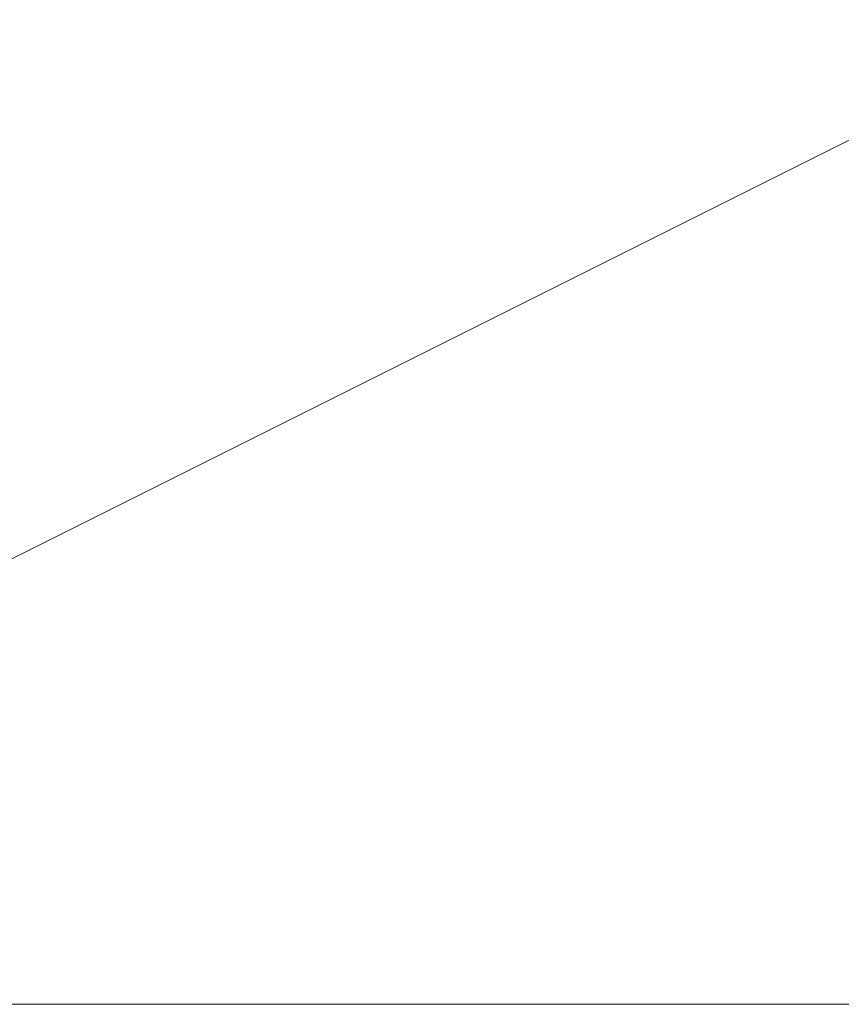
# Model space of a CAD drawing. Units: inches. Extents: x 81 to 346, y -23 to 58.
# Drawn here: x 295 to 303, y 2 to 12 of the extents above; entities that cross this region are included whole.
import ezdxf

# ---------------------------------------------------------------- set-up
doc = ezdxf.new("R2010")
doc.units = ezdxf.units.IN
doc.header["$LTSCALE"] = 0.2
doc.header["$MEASUREMENT"] = 0
doc.linetypes.add('Dot', pattern=[6.35, 0, -6.35])
doc.layers.add('CET color Black or White', color=7, linetype='Continuous')
doc.layers.add('CET Default', color=7, linetype='Continuous')
doc.layers.add('CET color Grey50', color=9, linetype='Continuous', true_color=0x808080)

# ---------------------------------------------------------------- blocks, each defined once
blk = doc.blocks.new('*C9')
at = {"layer": 'CET color Black or White', "linetype": 'Continuous', "lineweight": 0}
blk.add_line((0, 0), (60, 0), dxfattribs=at)
at = {"layer": 'CET color Black or White', "linetype": 'Dot', "lineweight": 0}
for points in [[(60, 0), (0, 0)], [(0, 0), (60, 0)], [(60, 0), (0, 0)], [(60, 0), (0, 0)], [(0, 0), (60, 0)]]:
    blk.add_lwpolyline(points, dxfattribs=at)
blk = doc.blocks.new('*C18')
at = {"layer": 'CET color Grey50', "linetype": 'Continuous', "lineweight": 0}
mesh = blk.add_polyface(dxfattribs=at)
corners = [(0, 0, 27.75), (0, 0, 28.876), (59.9994, 0, 28.876), (59.9994, 0, 27.75), (0, 30, 27.75), (0, 30, 28.876), (59.9994, 30, 27.75), (59.9994, 30, 28.876)]
mesh.append_faces([[corners[k] for k in face] for face in [(0, 4, 6, 0), (0, 6, 3, 0), (1, 2, 5, 1), (2, 7, 5, 2)]])
mesh = blk.add_polyface(dxfattribs=at)
corners = [(0, 0, 28.876), (0, 0, 27.75), (60, 0, 27.75), (60, 0, 28.876), (0, 30, 27.75), (0, 30, 28.876), (60, 30, 28.876), (60, 30, 27.75)]
mesh.append_faces([[corners[k] for k in face] for face in [(0, 4, 1, 0), (0, 5, 4, 0), (1, 2, 3, 1), (1, 3, 0, 1), (2, 6, 3, 2), (2, 7, 6, 2), (5, 6, 7, 5), (5, 7, 4, 5)]])
blk = doc.blocks.new('*C13')
at = {"layer": 'CET Default', "linetype": 'Continuous', "lineweight": 0, "rotation": 1.001791266906166e-05}
blk.add_blockref('*C18', (286.1356, 2.3253, 0), dxfattribs=at)

msp = doc.modelspace()

# ---------------------------------------------------------------- block references
at = {"layer": 'CET Default', "linetype": 'Continuous', "lineweight": 0, "rotation": 1.001791266906166e-05}
msp.add_blockref('*C9', (286.1356, 2.3253), dxfattribs=at)
at = {"layer": 'CET Default', "linetype": 'Continuous', "lineweight": 0}
msp.add_blockref('*C13', (0, 0), dxfattribs=at)

doc.saveas('drawing.dxf')
